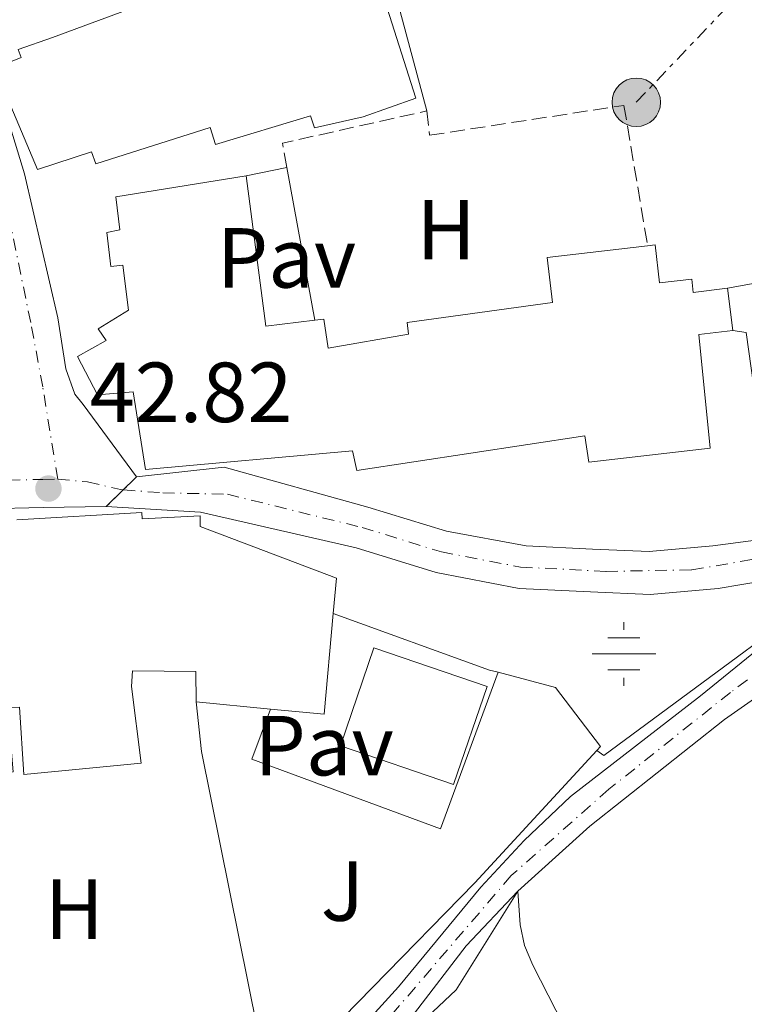
# Model space of a CAD drawing. Units: metres. Extents: x 606471 to 609889, y 4791731 to 4794098.
# Drawn here: x 607229 to 607314, y 4792894 to 4793010 of the extents above; entities that cross this region are included whole.
import ezdxf
from ezdxf.enums import TextEntityAlignment as Align

# ---------------------------------------------------------------- set-up
doc = ezdxf.new("R2010")
doc.units = ezdxf.units.M
doc.header["$MEASUREMENT"] = 0
for name, pattern in [('DGN Style 3', [2.435890702152634, 1.739921930109024, -0.6959687720436097]), ('DGN Style 4', [2.7856150101045474, 1.391937544087219, -0.6959687720436097, 0.001739921930109024, -0.6959687720436097]), ('DGN Style 5', [1.217945351076317, 0.5219765790327072, -0.6959687720436097]), ('DGN Style 7', [3.4798438602180486, 1.565929737098122, -0.6959687720436097, 0.5219765790327072, -0.6959687720436097])]:
    doc.linetypes.add(name, pattern=pattern)
for name, color, linetype, lineweight in [('Acequia sin especificar', 4, 'Continuous', 0), ('Carretera', 9, 'Continuous', 0), ('Caseta-cabaña', 1, 'Continuous', 0), ('Cauce permanente', 151, 'Continuous', 13), ('Cauce permanente (área)', 142, 'Continuous', 13), ('Cierre de vial', 7, 'DGN Style 5', 0), ('Cota de punto acotado terreno', 7, 'Continuous', 0), ('Edificio', 1, 'Continuous', 13), ('Eje cauce permanente (área)', 70, 'DGN Style 4', 0), ('Eje de carretera', 7, 'DGN Style 4', 0), ('Etiqueta de uso rústico', 92, 'Continuous', 0), ('Fuente-manantial-naciente', 7, 'Continuous', 0), ('Línea  de muro-pared o tapia', 1, 'Continuous', 13), ('Línea blanca (vial)', 7, 'Continuous', 13), ('Línea de asfalto', 7, 'Continuous', 13), ('Línea de cambio de uso (parcela vista)', 92, 'Continuous', 0), ('Línea de muro de contención', 1, 'Continuous', 13), ('Línea de pavimento', 1, 'Continuous', 0), ('Línea eléctrica', 6, 'DGN Style 7', 0), ('Pavimento', 7, 'Continuous', 0), ('Poste tendido eléctrico', 7, 'Continuous', 0), ('Punto acotado terreno (símbolo)', 7, 'Continuous', 0), ('Seto', 92, 'DGN Style 3', 0), ('Zona ajardinada', 92, 'Continuous', 0)]:
    doc.layers.add(name, color=color, linetype=linetype, lineweight=lineweight)
doc.styles.add('Style-Arial', font='arial.ttf')

# ---------------------------------------------------------------- blocks, each defined once
blk = doc.blocks.new('5NACIE')
at = {"layer": 'Acequia sin especificar', "color": 4, "linetype": 'Continuous', "lineweight": 0, "flags": 128}
for points in [[(0, 0.2812), (0, 0.375)], [(-0.1875, 0.1875), (0.1875, 0.1875)], [(-0.375, 0), (0.375, 0)], [(-0.1875, -0.1875), (0.1875, -0.1875)], [(0, -0.2812), (0, -0.375)]]:
    blk.add_lwpolyline(points, dxfattribs=at)
blk = doc.blocks.new('5PATER')
at = {"layer": 'Cauce permanente', "linetype": 'Continuous', "lineweight": 0}
h = blk.add_hatch(color=51, dxfattribs=at)
edge = h.paths.add_edge_path()
edge.add_ellipse((0, 0), major_axis=(-0.1095731443231308, -0.1110710700762829), ratio=0.9994222409660317, start_angle=0, end_angle=360)
blk = doc.blocks.new('5PELE')
at = {"layer": 'Caseta-cabaña', "linetype": 'Continuous', "lineweight": 0}
h = blk.add_hatch(color=9, dxfattribs=at)
edge = h.paths.add_edge_path()
edge.add_arc((-2.000000476837158e-05, 0), 0.2850000000000001, 0, 360)
at = {"layer": 'Caseta-cabaña', "color": 252, "linetype": 'Continuous', "lineweight": 0}
blk.add_circle((-2.000000476837158e-05, 0), 0.2850000000000001, dxfattribs=at)

msp = doc.modelspace()

# ---------------------------------------------------------------- linework, layer by layer
at = {"layer": 'Carretera', "color": 9, "linetype": 'Continuous', "lineweight": 0}
for points in [[(607225.0300000019, 4793006.100000001, 43.00999999999476), (607229.4499999986, 4792991.66, 43.00999999999476), (607233.379999998, 4792974.710000001, 43.00999999999476), (607234.3000000011, 4792968.74, 43.00999999999476), (607235.3700000017, 4792965.740000002, 43), (607236.3700000008, 4792964.520000001, 43.00999999999476), (607242.6499999994, 4792956.020000001, 42.85000000000582), (607239.070000001, 4792952.529999999, 42.91999999999825), (607231.6499999979, 4792952.41, 42.7899999999936), (607224.9100000011, 4792952.260000001, 42.61999999999534)], [(607316.6600000008, 4792943.82, 42.94000000000233), (607311.1000000018, 4792942.890000001, 42.94000000000233), (607303.1000000022, 4792942.16, 42.94000000000233), (607296.0599999991, 4792942.470000001, 42.94000000000233), (607287.6599999993, 4792942.890000001, 43.13999999999942), (607277.9099999995, 4792944.76, 42.94000000000233), (607268.4699999981, 4792947.67, 43.13999999999942), (607250.1799999998, 4792951.840000001, 43.13999999999942), (607239.070000001, 4792952.529999999, 42.91999999999825), (607242.6499999994, 4792956.020000001, 42.85000000000582), (607252.9499999993, 4792957.140000001, 43.13999999999942), (607269.8700000017, 4792952.449999998, 43.13999999999942), (607279.1200000009, 4792949.599999999, 42.94000000000233), (607288.4699999985, 4792947.899999999, 43.11000000000058), (607296.3000000005, 4792947.510000001, 42.94000000000233), (607302.9699999981, 4792947.220000001, 42.94000000000233), (607310.4600000004, 4792947.899999999, 42.94000000000233), (607315.5000000007, 4792948.57, 42.94000000000233)]]:
    msp.add_polyline3d(points, dxfattribs=at)
at = {"layer": 'Cauce permanente', "color": 151, "linetype": 'Continuous', "lineweight": 13}
msp.add_polyline3d([(607228.0700000003, 4792884.34, 40.02000000000407), (607258.7800000003, 4792882.539999999, 40.41000000000349), (607261, 4792883.630000001, 40.50999999999476), (607269.5300000003, 4792891.67, 40.61000000000058), (607273.4800000006, 4792895.980000001, 40.57000000000698), (607283.1399999997, 4792907.720000001, 40.38000000000466), (607288.25, 4792913.230000001, 40.38000000000466), (607293.6900000004, 4792918.4, 40.38999999999942), (607309, 4792930.25, 40.19000000000233), (607320.6699999999, 4792939.689999999, 40.58000000000175), (607331.9800000006, 4792947.619999999, 40.38000000000466), (607331.9800000006, 4792947.619999999, 42.69000000000233), (607334.2100000001, 4792943.140000001, 42.80000000000291), (607311.8200000003, 4792927.439999999, 41.63000000000466), (607296, 4792914.890000001, 41.63000000000466), (607287.5199999996, 4792907.26, 41.63000000000466), (607281.4299999997, 4792900.82, 40.25999999999476), (607275.3300000001, 4792892.890000001, 40.16000000000349), (607268.3300000001, 4792886.26, 39.77000000000407), (607263.6600000003, 4792880.390000001, 39.77000000000407), (607261, 4792877.92, 42.86000000000058), (607232.5499999998, 4792877.58, 42.66999999999825), (607228.3899999997, 4792879.539999999, 40.44999999999709)], dxfattribs=at)
at = {"layer": 'Cauce permanente (área)', "color": 142, "linetype": 'Continuous', "lineweight": 13}
for points in [[(607331.9800000006, 4792947.619999999, 40.38000000000466), (607320.6699999999, 4792939.689999999, 40.58000000000175), (607309, 4792930.25, 40.19000000000233), (607293.6900000004, 4792918.4, 40.38999999999942), (607288.25, 4792913.230000001, 40.38000000000466), (607283.1399999997, 4792907.720000001, 40.38000000000466), (607273.4800000006, 4792895.980000001, 40.57000000000698), (607269.5300000003, 4792891.67, 40.61000000000058), (607261, 4792883.630000001, 40.50999999999476), (607258.7800000003, 4792882.539999999, 40.41000000000349), (607228.0700000003, 4792884.34, 40.02000000000407), (607206.9699999997, 4792886.869999999, 39.52000000000407), (607195.2599999999, 4792887.310000001, 39.41000000000349)], [(607263.6600000003, 4792880.390000001, 39.77000000000407), (607268.3300000001, 4792886.26, 39.77000000000407), (607275.3300000001, 4792892.890000001, 40.16000000000349), (607281.4299999997, 4792900.82, 40.25999999999476), (607287.5199999996, 4792907.26, 39.77000000000407)]]:
    msp.add_polyline3d(points, dxfattribs=at)
at = {"layer": 'Cierre de vial', "color": 7, "linetype": 'DGN Style 5', "lineweight": 0, "extrusion": (0.01003339851108089, 0.009781162239409133, 0.9999018250706238), "elevation": 53016.23373155178, "flags": 128}
msp.add_lwpolyline([(607210.0770530766, 4792665.190733102), (607211.6510731984, 4792666.725032242)], dxfattribs=at)
at = {"layer": 'Cierre de vial', "color": 7, "linetype": 'DGN Style 5', "lineweight": 0, "extrusion": (0.01001737862501019, 0.00976554509673438, 0.9999021383387711), "elevation": 52931.6535580887, "flags": 128}
msp.add_lwpolyline([(607208.1687882413, 4792664.157294815), (607210.1752899641, 4792666.113162336)], dxfattribs=at)
at = {"layer": 'Edificio', "color": 51, "linetype": 'Continuous', "lineweight": 13, "extrusion": (0.0781358773766793, 0.2534795074784795, 0.9641799230200991), "elevation": 1262420.593773166, "flags": 128}
msp.add_lwpolyline([(831587.2497451827, -4588712.568005677), (831579.8245931444, -4588695.753621442), (831574.5359337532, -4588698.204148293)], dxfattribs=at)
at = {"layer": 'Edificio', "color": 51, "linetype": 'Continuous', "lineweight": 13, "extrusion": (-0.005247154481395082, 0.03951266328636421, 0.9992052926250277), "elevation": 186249.8810580217, "flags": 128}
msp.add_lwpolyline([(-1232979.967608721, -4667605.336516998), (-1232979.967608721, -4667600.31889804)], dxfattribs=at)
at = {"layer": 'Edificio', "color": 51, "linetype": 'Continuous', "lineweight": 13, "extrusion": (-0.01369988694955873, -0.01145005990150856, 0.9998405919074407), "elevation": -63148.34992252742, "flags": 128}
msp.add_lwpolyline([(607209.4849209314, 4792531.037595521), (607208.422965306, 4792519.206819965), (607202.0824643157, 4792519.8068593)], dxfattribs=at)
at = {"layer": 'Edificio', "color": 1, "linetype": 'Continuous', "lineweight": 13, "extrusion": (0.04398026777491413, 0.001395829399519394, 0.9990314247843931), "elevation": 33448.23446122954, "flags": 128}
msp.add_lwpolyline([(4771255.196366983, -758280.6382652116), (4771243.807465062, -758276.320637041), (4771248.787702665, -758263.1392246195), (4771260.186599554, -758267.4571697004), (4771255.196366983, -758280.6382652116)], close=True, dxfattribs=at)
at = {"layer": 'Edificio', "color": 51, "linetype": 'Continuous', "lineweight": 13, "extrusion": (0.04398026777491413, 0.001395829399519394, 0.9990314247843931), "elevation": 33448.23446122954, "flags": 128}
msp.add_lwpolyline([(4771260.186599554, -758267.4571697004), (4771248.787702665, -758263.1392246195), (4771243.807465062, -758276.320637041), (4771255.196366983, -758280.6382652116), (4771260.186599554, -758267.4571697004)], dxfattribs=at)
at = {"layer": 'Edificio', "color": 51, "linetype": 'Continuous', "lineweight": 13, "extrusion": (-0.01247234300173944, 0.001184444472808627, 0.9999215157957837), "elevation": -1846.630987007342, "flags": 128}
msp.add_lwpolyline([(607211.7837224763, 4792934.239257637), (607203.0430303401, 4792935.06925822)], dxfattribs=at)
at = {"layer": 'Edificio', "color": 1, "linetype": 'Continuous', "lineweight": 13}
for points in [[(607265.1600000003, 4793033.119999999, 56.75), (607275.5099999999, 4793000.59, 56.75), (607269.3099999996, 4792998.369999999, 56.75), (607263.5800000001, 4792997.08, 56.75), (607263.0999999996, 4792998.480000001, 56.94000000000233), (607251.9400000004, 4792995.130000001, 56.55000000000291), (607251.3099999996, 4792997.140000001, 56.55000000000291), (607237.8300000001, 4792992.850000001, 55.97000000000116), (607237.3499999996, 4792994.24, 55.97000000000116), (607231, 4792992.17, 56.55000000000291), (607225.9400000004, 4793004.09, 55.97000000000116), (607229.04, 4793005.359999999, 55.77999999999884), (607228.7199999997, 4793006.289999999, 55.58000000000175), (607232.75, 4793007.710000001, 55.58000000000175), (607249, 4793013.74, 56.55000000000291), (607248.5300000003, 4793014.51, 56.16000000000349), (607255.5, 4793016.74, 57.52000000000407), (607253.9100000003, 4793022.16, 58.10000000000582), (607252.8200000003, 4793021.850000001, 58.30000000000291), (607250.1200000001, 4793029.74, 56.75), (607257.4000000004, 4793032.279999999, 56.75), (607257.7199999997, 4793031.51, 57.13000000000466), (607260.5099999999, 4793032.619999999, 56.94000000000233), (607260.8200000003, 4793031.850000001, 57.13000000000466)], [(607255.54, 4792991.430000001, 48.7899999999936), (607257.8600000005, 4792973.75, 53.25), (607263.6100000005, 4792974.449999999, 52.60000000000582), (607264.6799999997, 4792974.58, 52.47999999999593), (607265.1699999999, 4792971.16, 49.75999999999476), (607274.6299999999, 4792972.789999999, 50.91999999999825), (607274.4699999997, 4792974.189999999, 50.91999999999825), (607291.5800000001, 4792976.51, 46.86999999999534), (607290.9600000001, 4792981.810000001, 46.69999999999709), (607302.7800000003, 4792983.189999999, 46.52000000000407), (607303.6699999999, 4792983.300000001, 46.50999999999476), (607304.1900000004, 4792978.859999999, 55.77999999999884), (607307.9699999997, 4792979.26, 55.77999999999884), (607308.1399999997, 4792977.710000001, 53.25), (607312.1699999999, 4792978.210000001, 53.25), (607312.8300000001, 4792973.24, 53.44999999999709), (607308.7999999998, 4792972.75, 55.77999999999884), (607310.1399999997, 4792959.4, 55.97000000000116), (607295.8700000001, 4792957.74, 56.36000000000058), (607295.3799999999, 4792960.84, 56.16000000000349), (607268.5499999998, 4792956.75, 49.75999999999476), (607268.0599999996, 4792959.08, 49.75999999999476), (607243.7000000002, 4792956.869999999, 50.91999999999825), (607242.2300000006, 4792966.02, 50.91999999999825), (607238.04, 4792965.67, 45.10000000000582), (607235.6799999997, 4792970.16, 45.10000000000582), (607239.0800000001, 4792972.050000001, 46.25999999999476), (607238.1399999997, 4792973.439999999, 46.07000000000698), (607241.6900000004, 4792975.640000001, 46.4600000000064), (607241.0300000003, 4792980.91, 46.07000000000698), (607239.6299999999, 4792980.75, 46.07000000000698), (607239.1299999999, 4792984.779999999, 45.88000000000466), (607240.6900000004, 4792985.100000001, 46.07000000000698), (607240.1900000004, 4792988.980000001, 46.07000000000698)]]:
    msp.add_polyline3d(points, close=True, dxfattribs=at)
at = {"layer": 'Edificio', "color": 51, "linetype": 'Continuous', "lineweight": 13}
for points in [[(607265.1600000003, 4793033.119999999, 56.75), (607275.5099999999, 4793000.59, 56.75), (607269.3099999996, 4792998.369999999, 56.75), (607263.5800000001, 4792997.08, 56.75)], [(607263.5800000001, 4792997.08, 56.75), (607263.0999999996, 4792998.480000001, 56.94000000000233), (607251.9400000004, 4792995.130000001, 56.55000000000291), (607251.3099999996, 4792997.140000001, 56.55000000000291), (607237.8300000001, 4792992.850000001, 55.97000000000116), (607237.3499999996, 4792994.24, 55.97000000000116), (607231, 4792992.17, 56.55000000000291), (607225.9400000004, 4793004.09, 55.97000000000116), (607229.04, 4793005.359999999, 55.77999999999884), (607228.7199999997, 4793006.289999999, 55.58000000000175), (607232.75, 4793007.710000001, 55.58000000000175), (607249, 4793013.74, 56.55000000000291)], [(607312.8300000001, 4792973.24, 53.44999999999709), (607308.7999999998, 4792972.75, 55.77999999999884), (607310.1399999997, 4792959.4, 55.97000000000116), (607295.8700000001, 4792957.74, 56.36000000000058), (607295.3799999999, 4792960.84, 56.16000000000349), (607268.5499999998, 4792956.75, 49.75999999999476), (607268.0599999996, 4792959.08, 49.75999999999476), (607243.7000000002, 4792956.869999999, 50.91999999999825), (607242.2300000006, 4792966.02, 50.91999999999825), (607238.04, 4792965.67, 45.10000000000582), (607235.6799999997, 4792970.16, 45.10000000000582), (607239.0800000001, 4792972.050000001, 46.25999999999476), (607238.1399999997, 4792973.439999999, 46.07000000000698), (607241.6900000004, 4792975.640000001, 46.4600000000064), (607241.0300000003, 4792980.91, 46.07000000000698), (607239.6299999999, 4792980.75, 46.07000000000698), (607239.1299999999, 4792984.779999999, 45.88000000000466), (607240.6900000004, 4792985.100000001, 46.07000000000698), (607240.1900000004, 4792988.980000001, 46.07000000000698), (607255.54, 4792991.430000001, 48.7899999999936)], [(607263.6100000005, 4792974.449999999, 52.60000000000582), (607264.6799999997, 4792974.58, 52.47999999999593), (607265.1699999999, 4792971.16, 49.75999999999476), (607274.6299999999, 4792972.789999999, 50.91999999999825), (607274.4699999997, 4792974.189999999, 50.91999999999825), (607291.5800000001, 4792976.51, 46.86999999999534), (607290.9600000001, 4792981.810000001, 46.69999999999709), (607302.7800000003, 4792983.189999999, 46.52000000000407)], [(607302.7800000003, 4792983.189999999, 46.52000000000407), (607303.6699999999, 4792983.300000001, 46.50999999999476), (607304.1900000004, 4792978.859999999, 55.77999999999884), (607307.9699999997, 4792979.26, 55.77999999999884), (607308.1399999997, 4792977.710000001, 53.25), (607312.1699999999, 4792978.210000001, 53.25)], [(607228.5300000003, 4792950.939999999, 51.02000000000407), (607243.2699999996, 4792951.83, 51.60000000000582), (607243.2800000003, 4792951.060000001, 51.60000000000582), (607250.1100000005, 4792951.42, 50.82000000000698), (607250.1200000001, 4792950.180000001, 50.82000000000698), (607266.1600000003, 4792944.09, 50.63000000000466), (607265.79, 4792939.92, 50.58000000000175)], [(607249.6500000004, 4792929.52, 50.24000000000524), (607249.6299999999, 4792933.09, 50.42999999999302), (607242.1699999999, 4792933.189999999, 46.16000000000349), (607242.0300000003, 4792931.33, 46.16000000000349), (607243.1900000004, 4792922.33, 46.16000000000349), (607229.3799999999, 4792920.980000001, 46.16000000000349), (607228.8499999996, 4792928.9, 45.77999999999884), (607224.04, 4792928.859999999, 45.58000000000175), (607224.6900000004, 4792924.83, 45.58000000000175), (607227.79, 4792925.01, 45), (607228.1299999999, 4792921.279999999, 45), (607225.5, 4792921.109999999, 45), (607225.1699999999, 4792923.430000001, 45), (607218.8099999996, 4792922.76, 45), (607217.8300000001, 4792928.189999999, 44.80000000000291)]]:
    msp.add_polyline3d(points, dxfattribs=at)
at = {"layer": 'Edificio', "color": 1, "linetype": 'Continuous', "lineweight": 13}
msp.add_polyline3d([(607228.5300000003, 4792950.939999999, 51.02000000000407), (607243.2699999996, 4792951.83, 51.60000000000582), (607243.2800000003, 4792951.060000001, 51.60000000000582), (607250.1100000005, 4792951.42, 50.82000000000698), (607250.1200000001, 4792950.180000001, 50.82000000000698), (607266.1600000003, 4792944.09, 50.63000000000466), (607265.79, 4792939.92, 50.58000000000175), (607264.7300000006, 4792928.09, 50.42999999999302), (607258.3899999997, 4792928.689999999, 50.35000000000582), (607249.6500000004, 4792929.52, 50.24000000000524), (607249.6299999999, 4792933.09, 50.42999999999302), (607242.1699999999, 4792933.189999999, 46.16000000000349), (607242.0300000003, 4792931.33, 46.16000000000349), (607243.1900000004, 4792922.33, 46.16000000000349), (607229.3799999999, 4792920.980000001, 46.16000000000349), (607228.8499999996, 4792928.9, 45.77999999999884)], dxfattribs=at)
at = {"layer": 'Eje cauce permanente (área)', "color": 70, "linetype": 'DGN Style 4', "lineweight": 0}
msp.add_polyline3d([(607433.5999999996, 4792932.26, 44.25), (607422.9600000001, 4792941.869999999, 44.22000000000116), (607408.6799999997, 4792957.41, 43.97000000000116), (607401.2000000002, 4792961.449999999, 43.85000000000582), (607393.7699999996, 4792962.890000001, 43.94999999999709), (607383.4299999997, 4792961.730000001, 42.30000000000291), (607373.1399999997, 4792959.289999999, 42.22999999999593), (607339.4299999997, 4792948.34, 41.7100000000064), (607336.1200000001, 4792946.74, 41.72000000000116), (607333.1699999999, 4792945.220000001, 40.94999999999709), (607326.1299999999, 4792940.699999999, 40.97999999999593), (607312.54, 4792930.65, 40.9600000000064), (607298.2199999997, 4792919.24, 40.97000000000116), (607286.7400000002, 4792909.09, 40.99000000000524), (607272.2100000001, 4792892.199999999, 40.32000000000698), (607259.3600000005, 4792879.859999999, 41.85000000000582)], dxfattribs=at)
at = {"layer": 'Eje de carretera', "color": 7, "linetype": 'DGN Style 4', "lineweight": 0}
for points in [[(607233.3700000008, 4792955.740000002, 42.83999999999663), (607231.5899999995, 4792966.62, 43.0099999999947), (607230.1799999989, 4792974.180000001, 43.0099999999947), (607226.7199999989, 4792990.960000001, 43.0099999999947), (607223.3199999991, 4793005.440000001, 43.0099999999947), (607221.8700000008, 4793008.790000001, 43.0099999999947), (607218.329999998, 4793012.960000002, 43.0099999999947)], [(607241.076209695, 4792954.485774257, 42.88569999999895), (607245.7199999979, 4792954.130000002, 42.97000000000118), (607253.3299999987, 4792953.960000002, 43.13999999999951), (607269.1700000018, 4792950.060000001, 43.13999999999951), (607278.5100000004, 4792947.180000001, 42.94000000000227), (607287.8399999999, 4792945.390000001, 43.11999999999546), (607297.8999999983, 4792944.890000002, 42.94000000000227), (607307.999999999, 4792945.07, 42.94000000000227), (607316.8599999994, 4792946.580000003, 42.94000000000227), (607323.9999999984, 4792948.710000002, 42.94000000000227), (607331.35, 4792952.010000001, 42.94000000000227), (607338.5499999995, 4792955.25, 42.94999999999713), (607357.1099999981, 4792962.61, 43.2100000000065), (607377.1199999999, 4792967.770000001, 43.58000000000179), (607386.2500000005, 4792969.180000001, 43.78999999999365), (607391.55, 4792969.270000001, 43.88000000000467), (607393.0599999988, 4792969.060000001, 43.89999999999417), (607393.9599999996, 4792968.870000001, 43.91999999999822), (607398.5300000005, 4792968.24, 43.89999999999417), (607424.0599999985, 4792961.480000001, 44.38000000000478), (607430.659999999, 4792960.540000003, 44.52999999999883)], [(607224.6600000003, 4792955.560000001, 42.69000000000234), (607231.5899999995, 4792955.710000004, 42.86000000000067), (607233.3700000008, 4792955.740000002, 42.83999999999663)], [(607233.3700000008, 4792955.740000002, 42.83999999999663), (607236.870000001, 4792955.410000001, 42.83999999999663), (607240.7600000004, 4792954.51, 42.8800000000047), (607241.076209695, 4792954.485774257, 42.88569999999895)]]:
    msp.add_polyline3d(points, dxfattribs=at)
at = {"layer": 'Línea  de muro-pared o tapia', "color": 1, "linetype": 'Continuous', "lineweight": 13, "flags": 128}
for points, elevation in [([(607255.54, 4792991.430000001), (607260.3099999996, 4792992.42)], 44.91000000000349), ([(607312.1699999999, 4792978.210000001), (607324.7300000006, 4792980.480000001)], 46.30999999999767)]:
    msp.add_lwpolyline(points, dxfattribs=dict(at, elevation=elevation))
at = {"layer": 'Línea  de muro-pared o tapia', "color": 1, "linetype": 'Continuous', "lineweight": 13, "extrusion": (-0.00306416829839222, 0.0166857891853684, 0.9998560873005178), "elevation": 78159.01683329557, "flags": 128}
msp.add_lwpolyline([(-1462978.767927758, -4603816.429547978), (-1462978.767927758, -4603798.156425639)], dxfattribs=at)
at = {"layer": 'Línea  de muro-pared o tapia', "color": 1, "linetype": 'Continuous', "lineweight": 13, "extrusion": (-0.1406491002673301, -0.06787336332094694, 0.9877302451304674), "elevation": -410688.4829236003, "flags": 128}
msp.add_lwpolyline([(-4052679.940652981, 2597780.738351386), (-4052687.744150431, 2597783.235635422), (-4052688.64326881, 2597781.954976941)], dxfattribs=at)
at = {"layer": 'Línea  de muro-pared o tapia', "color": 1, "linetype": 'Continuous', "lineweight": 13, "extrusion": (0.2536227615291815, 0.7024280999869238, 0.6650340285903212), "elevation": 3520741.89487322, "flags": 128}
msp.add_lwpolyline([(1056540.317302887, -3135146.549371836), (1056520.765277416, -3135146.549371836), (1056519.723610402, -3135146.683274155)], dxfattribs=at)
at = {"layer": 'Línea  de muro-pared o tapia', "color": 1, "linetype": 'Continuous', "lineweight": 13, "extrusion": (-0.2379847824665774, -0.05741388342756464, 0.9695704663943213), "elevation": -419654.3860181313, "flags": 128}
msp.add_lwpolyline([(-4516806.120561486, 1662202.610922438), (-4516839.473527298, 1662203.918045775), (-4516845.278961117, 1662204.694150257)], dxfattribs=at)
at = {"layer": 'Línea  de muro-pared o tapia', "color": 1, "linetype": 'Continuous', "lineweight": 13}
for points in [[(607285.1900000004, 4792933.01, 44.69000000000233), (607291.9600000001, 4792931.210000001, 44.02000000000407), (607297.25, 4792924.26, 44.39999999999418), (607296.8200000003, 4792923.800000001, 44.38999999999942)], [(607296.8200000003, 4792923.800000001, 44.38999999999942), (607282.4299999997, 4792908.230000001, 44.02000000000407), (607258.3600000005, 4792883.59, 43.24000000000524), (607256.8700000001, 4792890.980000001, 43.30999999999767)]]:
    msp.add_polyline3d(points, dxfattribs=at)
at = {"layer": 'Línea blanca (vial)', "color": 7, "linetype": 'Continuous', "lineweight": 13}
for points in [[(607199.8799999988, 4793063.5, 43.61999999999534), (607202.0899999995, 4793057.470000002, 43.19000000000245), (607205.5699999996, 4793047.800000002, 43.17999999999303), (607209.2399999975, 4793036.560000001, 42.99000000000521), (607211.6900000017, 4793029.720000002, 42.97000000000118), (607215.0500000012, 4793022.550000001, 43.38000000000457), (607217.9300000002, 4793018.040000003, 43.0099999999947), (607220.6799999995, 4793014.810000001, 43.0099999999947), (607223.3999999973, 4793010.500000001, 43.0099999999947), (607225.0300000013, 4793006.100000001, 43.0099999999947), (607229.4499999981, 4792991.660000001, 43.0099999999947), (607233.3799999974, 4792974.710000002, 43.0099999999947), (607234.3000000007, 4792968.740000002, 43.0099999999947), (607235.3700000013, 4792965.740000002, 43.00000000000009), (607236.3700000005, 4792964.520000001, 43.0099999999947), (607242.649999999, 4792956.020000001, 42.85000000000579)], [(607242.649999999, 4792956.020000001, 42.85000000000579), (607252.9499999987, 4792957.140000001, 43.13999999999951), (607269.8700000013, 4792952.449999999, 43.13999999999951), (607279.1200000005, 4792949.600000001, 42.94000000000227), (607288.469999998, 4792947.9, 43.1100000000006), (607296.3, 4792947.510000002, 42.94000000000227), (607302.9699999976, 4792947.220000001, 42.94000000000227), (607310.4600000001, 4792947.9, 42.94000000000227), (607315.5000000002, 4792948.570000002, 42.94000000000227), (607320.3999999977, 4792949.800000001, 42.94000000000227), (607325.61, 4792951.990000002, 42.94000000000227), (607331.1399999998, 4792954.449999999, 42.94000000000227), (607336.6999999987, 4792956.87, 42.94000000000227), (607341.8999999978, 4792959.029999999, 42.99000000000521), (607346.8299999986, 4792961.45, 43.05000000000303), (607353.0599999981, 4792964.34, 43.13000000000463), (607358.730000001, 4792966.480000001, 43.35000000000591), (607375.449999998, 4792970.920000001, 43.67999999999314), (607383.6499999987, 4792972.199999999, 43.69000000000232), (607389.8799999983, 4792972.36, 43.75999999999475), (607396.6499999985, 4792971.230000001, 43.88999999999954), (607413.2699999993, 4792966.590000001, 43.89999999999417)], [(607224.9100000006, 4792952.260000002, 42.61999999999536), (607231.6499999975, 4792952.410000001, 42.78999999999369), (607239.0700000006, 4792952.529999999, 42.91999999999825)], [(607239.0700000006, 4792952.529999999, 42.91999999999825), (607250.1799999994, 4792951.840000001, 43.13999999999951), (607268.4699999976, 4792947.67, 43.13999999999951), (607277.909999999, 4792944.76, 42.94000000000227), (607287.6599999989, 4792942.890000002, 43.13999999999951), (607296.0599999987, 4792942.470000002, 42.94000000000227), (607303.1000000017, 4792942.16, 42.94000000000227), (607311.1000000014, 4792942.890000002, 42.94000000000227), (607316.6600000003, 4792943.820000002, 42.94000000000227), (607322.019999998, 4792945.25, 42.94000000000227), (607327.53, 4792947.520000001, 42.94000000000227), (607332.480000001, 4792949.930000001, 42.94000000000227), (607333.2499999999, 4792950.300000001, 42.94000000000227), (607333.86, 4792950.560000001, 42.94000000000227)]]:
    msp.add_polyline3d(points, dxfattribs=at)
at = {"layer": 'Línea de asfalto', "color": 7, "linetype": 'Continuous', "lineweight": 13, "extrusion": (0.002726658321739254, -0.01018789071711067, 0.999944384562028), "elevation": -47131.36683024972, "flags": 128}
msp.add_lwpolyline([(607274.4141047661, 4792767.635386387), (607264.8530768558, 4792803.357240277)], dxfattribs=at)
at = {"layer": 'Línea de cambio de uso (parcela vista)', "color": 92, "linetype": 'Continuous', "lineweight": 0}
for points in [[(607272.6600000003, 4792867.66, 43.85000000000582), (607272.6100000005, 4792868.119999999, 43.85000000000582), (607272.0899999999, 4792870.560000001, 43.57000000000698), (607271.2100000001, 4792872.77, 43.27000000000407), (607266.9000000004, 4792877.980000001, 43.27000000000407), (607265.5199999996, 4792880.689999999, 43.07000000000698), (607266.8600000005, 4792882.83, 43.07000000000698), (607274.7599999999, 4792890.460000001, 43.27000000000407), (607280.2400000002, 4792895.640000001, 43.0399999999936), (607287.5199999996, 4792907.26, 41.63000000000466)], [(607287.5199999996, 4792907.26, 41.63000000000466), (607287.7999999998, 4792903.279999999, 42.41000000000349), (607288.2999999998, 4792900.869999999, 42.69000000000233), (607289.2599999999, 4792898.539999999, 42.75), (607294.6900000004, 4792887.939999999, 43.25), (607301.0800000001, 4792878.619999999, 43.50999999999476)]]:
    msp.add_polyline3d(points, dxfattribs=at)
at = {"layer": 'Línea de muro de contención', "color": 1, "linetype": 'Continuous', "lineweight": 13, "extrusion": (0.002768562998648932, 0.003818707583432902, 0.999988876203788), "elevation": 20027.1334883795, "flags": 128}
msp.add_lwpolyline([(607294.3734099801, 4792882.268529876), (607295.1734069139, 4792881.688525647), (607329.1938025614, 4792906.778708587)], dxfattribs=at)
at = {"layer": 'Línea de muro de contención', "color": 1, "linetype": 'Continuous', "lineweight": 13}
msp.add_polyline3d([(607334.2100000001, 4792943.140000001, 41.44000000000233), (607311.8200000003, 4792927.439999999, 41.63000000000466), (607296, 4792914.890000001, 41.63000000000466), (607287.5199999996, 4792907.26, 41.63000000000466)], dxfattribs=at)
at = {"layer": 'Línea de pavimento', "color": 1, "linetype": 'Continuous', "lineweight": 0}
msp.add_polyline3d([(607285.1900000004, 4792933.01, 42.66000000000349), (607278.4000000004, 4792914.600000001, 42.4600000000064), (607256.2100000001, 4792922.77, 42.07000000000698), (607258.3899999997, 4792928.689999999, 42.13999999999942)], dxfattribs=at)
at = {"layer": 'Línea eléctrica', "color": 6, "linetype": 'DGN Style 7', "lineweight": 0, "extrusion": (-0.1392408326819191, -0.1463453663775119, 0.9793850234988678), "elevation": -785951.5383906027, "flags": 128}
msp.add_lwpolyline([(-2863854.720772122, 3810811.099155957), (-2863854.720772122, 3810913.87020441)], dxfattribs=at)
at = {"layer": 'Seto', "color": 92, "linetype": 'DGN Style 3', "lineweight": 0, "extrusion": (-0.02153364384159145, -0.003764623050233533, 0.9997610363462827), "elevation": -31075.43771045869, "flags": 128}
msp.add_lwpolyline([(-4616805.388740683, 1423265.169939092), (-4616808.292118026, 1423265.169939092), (-4616809.101313567, 1423282.553094807)], dxfattribs=at)
at = {"layer": 'Seto', "color": 92, "linetype": 'DGN Style 3', "lineweight": 0}
msp.add_polyline3d([(607276.79, 4792999.07, 45.2899999999936), (607277.1299999999, 4792996.210000001, 44.91000000000349), (607300, 4792999.730000001, 44.91000000000349), (607302.7800000003, 4792983.189999999, 45.2100000000064)], dxfattribs=at)

# ---------------------------------------------------------------- block references
at = {"layer": 'Fuente-manantial-naciente', "color": 7, "linetype": 'Continuous', "lineweight": 0, "xscale": 10, "yscale": 10, "zscale": 10}
msp.add_blockref('5NACIE', (607299.9899999986, 4792935.180000001, 42.97000000000116), dxfattribs=at)
at = {"layer": 'Poste tendido eléctrico', "color": 7, "linetype": 'Continuous', "lineweight": 0, "xscale": 10, "yscale": 10, "zscale": 10}
msp.add_blockref('5PELE', (607301.4499999982, 4793000.09, 43.88000000000466), dxfattribs=at)
at = {"layer": 'Punto acotado terreno (símbolo)', "color": 7, "linetype": 'Continuous', "lineweight": 0, "xscale": 10, "yscale": 10, "zscale": 10}
msp.add_blockref('5PATER', (607232.2699999989, 4792954.630000001, 42.82000000000698), dxfattribs=at)

# ---------------------------------------------------------------- texts
at = {"layer": 'Cota de punto acotado terreno', "color": 7, "linetype": 'Continuous', "lineweight": 0, "style": 'Style-Arial'}
msp.add_text('42.82', height=7.000000000000002, dxfattribs=at).set_placement((607237.1200000019, 4792962.460000004, 42.82000000000698))
at = {"layer": 'Etiqueta de uso rústico', "color": 92, "linetype": 'Continuous', "lineweight": 0, "style": 'Style-Arial'}
for p in [(607279.0716459871, 4792985.11001, 43.25999999999476), (607235.311645989, 4792905.140010002, 41.74000000000524)]:
    msp.add_text('H', height=7.000000000000002, dxfattribs=at).set_placement(p, align=Align.MIDDLE_CENTER)
at = {"layer": 'Pavimento', "color": 7, "linetype": 'Continuous', "lineweight": 0, "style": 'Style-Arial'}
for p in [(607260.2857062586, 4792981.78001, 44.2100000000064), (607264.7157062587, 4792924.380010002, 42.27000000000407)]:
    msp.add_text('Pav', height=7.000000000000002, dxfattribs=at).set_placement(p, align=Align.MIDDLE_CENTER)
at = {"layer": 'Zona ajardinada', "color": 92, "linetype": 'Continuous', "lineweight": 0, "style": 'Style-Arial'}
msp.add_text('J', height=7.000000000000002, dxfattribs=at).set_placement((607266.8769051372, 4792907.27001, 41.22999999999593), align=Align.MIDDLE_CENTER)

doc.saveas('drawing.dxf')
